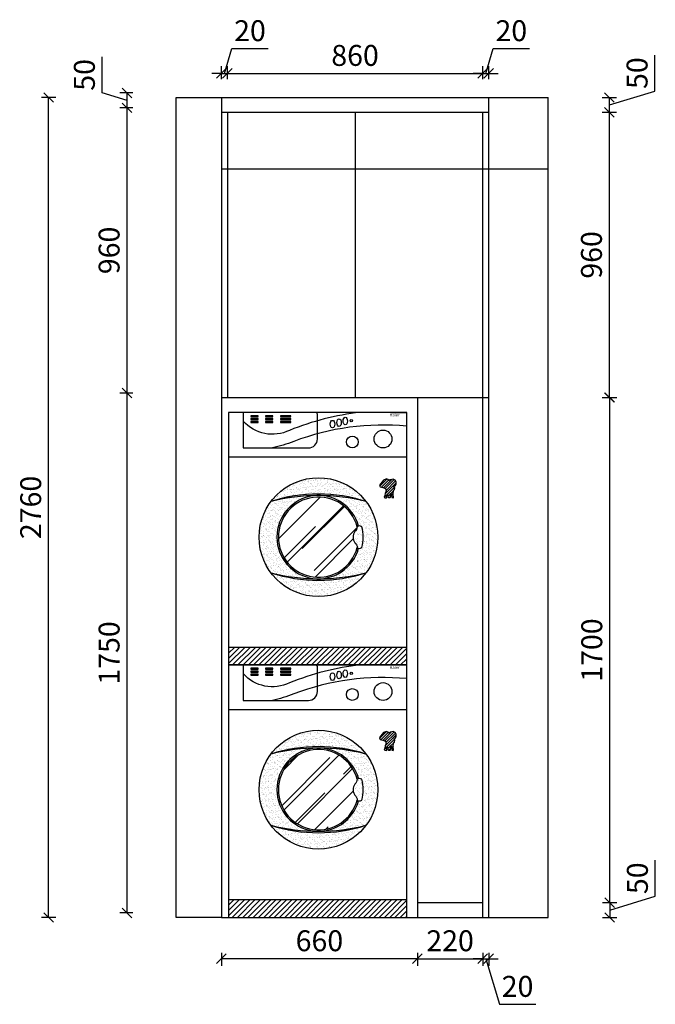
# Model space of a CAD drawing. Units: millimetres. Extents: x -186707 to -182259, y -157216 to -151974.
# Drawn here: x -186707 to -184566, y -157216 to -153902 of the extents above; entities that cross this region are included whole.
import ezdxf

# ---------------------------------------------------------------- set-up
doc = ezdxf.new("R2010")
doc.units = ezdxf.units.MM
doc.header["$LTSCALE"] = 10
doc.header["$PDMODE"] = 34
for name, color, linetype in [('2D', 7, 'Continuous'), ('3', 3, 'Continuous'), ('7', 7, 'Continuous'), ('BH', 3, 'Continuous'), ('WALL', 9, 'Continuous')]:
    doc.layers.add(name, color=color, linetype=linetype)
doc.layers.add('Dim', color=14, linetype='Continuous', lineweight=13)
doc.layers.add('柜线', color=7, linetype='Continuous', lineweight=13)
doc.styles.add('STYLE2', font='simhei.ttf')
doc.styles.add('宋体', font='txt')
doc.dimstyles.new('柜体标注', dxfattribs={"dimscale": 0.8, "dimtxt": 88, "dimasz": 40, "dimexe": 30, "dimexo": 5, "dimgap": 20, "dimtad": 1, "dimdec": 1, "dimdsep": 46, "dimtxsty": '宋体', "dimblk": 'OBLIQUE', "dimcen": 2.5, "dimadec": 0, "dimazin": 0, "dimtfac": 1, "dimtdec": 1, "dimtmove": 1, "dimatfit": 3, "dimfxl": 30, "dimfxlon": 1, "dimarcsym": 0})

# ---------------------------------------------------------------- blocks, each defined once
blk = doc.blocks.new('xxj')
at = {"layer": 'BH', "lineweight": 25}
h = blk.add_hatch(dxfattribs=at)
h.set_pattern_fill('AR-SAND', color=256, scale=8, style=0)
h.set_pattern_definition([(37.5, (-52424.254, 1267.684), (-0.503947, 15.4145902), [0, -12.16, 0, -13.6, 0, -13]), (7.5, (-52424.254, 1267.684), (14.158214, 22.5771685), [0, -6.56, 0, -10.96, 0, -4.2]), (327.5, (-52434.094, 1267.684), (24.913135, 0.0452724), [0, -4, 0, -14.4, 0, -18.8]), (317.5, (-52434.094, 1267.684), (24.049013, 7.0214045), [0, -2, 0, -9.44, 0, -10.8])])
h.paths.add_polyline_path([(-137.5, -300, 0.5), (-457.5, -300, -0.155651)])
h.paths.add_polyline_path([(-137.5, -300, 0.059654), (-291.5, -280.1, -0.325461), (-162.6, -382.7, -0.235893), (-151.8, -385, -0.144121), (-151.8, -455, -0.235893), (-162.6, -457.3, -0.325461), (-291.5, -559.9, 0.059654), (-137.5, -540, 0.162278), (-97.5, -420, 0.162278)])
h.paths.add_polyline_path([(-303.5, -280.1, 0.059654), (-457.5, -300, 0.162278), (-497.5, -420, 0.162278), (-457.5, -540, 0.059654), (-303.5, -559.9, -0.958214)])
h.paths.add_polyline_path([(-457.5, -540, 0.5), (-137.5, -540, -0.155651)])
h = blk.add_hatch(dxfattribs=at)
h.set_pattern_fill('ANSI31', color=256, scale=50, style=0)
h.set_pattern_definition([(45, (-52424.254, 1267.684), (-4.4194174, 4.4194174), [])])
h.paths.add_polyline_path([(-43.4, -249.7), (-39.3, -247.1), (-35.6, -241.7), (-35.8, -233.7), (-39.7, -227.7), (-46, -224.6), (-55.9, -226.8), (-59, -229.6), (-63.5, -226.4), (-68.9, -223.8), (-78.5, -227.9), (-83.2, -233.5), (-89.1, -240), (-91.5, -245.6), (-89.5, -250.8), (-81.3, -253), (-71.3, -256.7), (-69.8, -264.2), (-72.8, -272.9), (-74.1, -280.3), (-76.3, -285.2), (-73.7, -287.4), (-68.5, -287.6), (-67.4, -286.5), (-68.5, -281.1), (-66.3, -278.3), (-65.5, -276.8), (-63.5, -278.1), (-63.5, -284.6), (-62, -286.8), (-55.7, -286.8), (-54.9, -285.7), (-54.9, -281.3), (-55.1, -274.4), (-55.1, -271.8), (-52.7, -273.7), (-52.3, -278.5), (-51, -283.9), (-50.7, -287), (-46, -287.6), (-44.9, -286.1), (-45.5, -275.5), (-45.1, -262.7), (-41.4, -259.7), (-40.8, -253.6)])
h = blk.add_hatch(dxfattribs=at)
h.set_pattern_fill('AR-RROOF', color=256, scale=120, angle=45, style=0)
h.set_pattern_definition([(45, (-52424.25, 1267.68), (101.82338, 271.529), [1800, -240, 600, -120]), (45, (-52353.83, 1422.96), (-197.70706, 28.00143), [360, -39.6, 720, -90]), (45, (-52453.95, 1382.235), (384.38325, 498.08602), [960, -168, 480, -120])])
h.paths.add_polyline_path([(-167.1, -455, 0.243317), (-174.9, -438.8, -0.310227), (-174.9, -401.2, 0.187719), (-167.1, -385, 7.582401)])
h = blk.add_hatch(dxfattribs=at)
h.set_pattern_fill('AR-SAND', color=256, scale=10, style=0)
h.set_pattern_definition([(37.5, (-52424.254, 1267.684), (-0.6299336, 19.2682377), [0, -15.2, 0, -17, 0, -16.25]), (7.5, (-52424.254, 1267.684), (17.697767, 28.221461), [0, -8.2, 0, -13.7, 0, -5.25]), (327.5, (-52436.554, 1267.684), (31.1414186, 0.0565905), [0, -5, 0, -18, 0, -23.5]), (317.5, (-52436.554, 1267.684), (30.061266, 8.776756), [0, -2.5, 0, -11.8, 0, -13.5])])
h.paths.add_polyline_path([(-151.8, -385, 0.349666), (-167.1, -385, -0.187719), (-174.9, -401.2, 0.310227), (-174.9, -438.8, -0.243317), (-167.1, -455, 0.349666), (-151.8, -455, 0.144121)])
h = blk.add_hatch(dxfattribs=at)
h.set_pattern_fill('ANSI31', color=256, scale=100, style=0)
h.set_pattern_definition([(45, (-52424.254, 1267.684), (-8.8388348, 8.8388348), [])])
h.paths.add_polyline_path([(0, -850), (0, -790), (-600, -790), (-600, -850)])
at = {"layer": '3', "lineweight": 25}
for p, q in [((-600, -150), (0, -150)), ((-600, -790), (0, -790))]:
    blk.add_line(p, q, dxfattribs=at)
for points in [[(-550.9, 0), (-550.9, -119.6), (-330.9, -119.6, 0.414214), (-300.9, -89.6), (-300.9, -8.8, 0.273431), (-306.1, 0, 0.273431)], [(-157.3, 0, 0.068325), (-394.7, -60.5, -0.336466), (-550.9, -29.4)], [(0, -46.2, 0.113907), (-380.5, -97.8, -0.037517), (-452.7, -119.6)]]:
    blk.add_lwpolyline(points, format="xyb", dxfattribs=at)
for points in [[(-525.4, -14.3), (-500.9, -14.3), (-500.9, -11.1), (-525.4, -11.1)], [(-525.4, -24.3), (-500.9, -24.3), (-500.9, -21.1), (-525.4, -21.1)], [(-525.4, -34.3), (-500.9, -34.3), (-500.9, -31.1), (-525.4, -31.1)], [(-475.4, -14.3), (-450.9, -14.3), (-450.9, -11.1), (-475.4, -11.1)], [(-475.4, -24.3), (-450.9, -24.3), (-450.9, -21.1), (-475.4, -21.1)], [(-475.4, -34.3), (-450.9, -34.3), (-450.9, -31.1), (-475.4, -31.1)], [(-425.4, -14.3), (-390.9, -14.3), (-390.9, -11.1), (-425.4, -11.1)], [(-425.4, -24.3), (-390.9, -24.3), (-390.9, -21.1), (-425.4, -21.1)], [(-425.4, -34.3), (-390.9, -34.3), (-390.9, -31.1), (-425.4, -31.1)]]:
    blk.add_lwpolyline(points, close=True, dxfattribs=at)
blk.add_lwpolyline([(-44.9, -286.1), (-45.5, -275.5), (-45.1, -262.7), (-41.4, -259.7), (-40.8, -253.6), (-43.4, -249.7), (-39.3, -247.1), (-35.6, -241.7), (-35.8, -233.7), (-39.7, -227.7), (-46, -224.6), (-55.9, -226.8), (-59, -229.6), (-63.5, -226.4), (-68.9, -223.8), (-78.5, -227.9), (-83.2, -233.5), (-89.1, -240), (-91.5, -245.6), (-89.5, -250.8), (-81.3, -253), (-71.3, -256.7), (-69.8, -264.2), (-72.8, -272.9), (-74.1, -280.3), (-76.3, -285.2), (-73.7, -287.4), (-68.5, -287.6), (-67.4, -286.5), (-68.5, -281.1), (-66.3, -278.3), (-65.5, -276.8), (-63.5, -278.1), (-63.5, -284.6), (-62, -286.8), (-55.7, -286.8), (-54.9, -285.7), (-54.9, -281.3), (-55.1, -274.4), (-55.1, -271.8), (-52.7, -273.7), (-52.3, -278.5), (-51, -283.9), (-50.7, -287), (-46, -287.6), (-44.9, -286.1)], dxfattribs=at)
blk.add_circle((-186.9, -28), 4, dxfattribs=at)
for centre, radius, start, end in [((-297.5, -801.5), 526.4, 72.3057, 107.6943), ((-297.5, -933.3), 653.2, 75.8206, 104.1794), ((-297.5, -420), 135, 15.0261, 344.9739), ((-297.5, -38.5), 526.4, 252.3057, 287.6943), ((-297.5, 93.3), 653.2, 255.8206, 284.1794)]:
    blk.add_arc(centre, radius, start, end, dxfattribs=at)
for centre in [(-250.2, -39.5), (-227.9, -34.3), (-207.3, -29.2)]:
    blk.add_ellipse(centre, major_axis=(0, 12.7), ratio=0.578947, dxfattribs=at)
at = {"layer": '7', "lineweight": 25}
blk.add_lwpolyline([(-600, 0), (-600, -850), (0, -850), (0, 0)], dxfattribs=at)
blk.add_lwpolyline([(-167.1, -455, 0.349666), (-151.8, -455, 0.144121), (-151.8, -385, 0.349666), (-167.1, -385, -0.187719), (-174.9, -401.2, 0.310227), (-174.9, -438.8, -0.243317)], format="xyb", close=True, dxfattribs=at)
for centre, radius in [((-80.1, -89.7), 30), ((-183.5, -99.7), 20), ((-297.5, -420), 200)]:
    blk.add_circle(centre, radius, dxfattribs=at)
blk.add_arc((-297.5, -420), 140, 15.4429, 344.5571, dxfattribs=at)
at = {"layer": '柜线', "lineweight": 25}
for p, q in [((0, 0), (-600, 0)), ((-50, 0), (0, 0))]:
    blk.add_line(p, q, dxfattribs=at)
at = {"layer": '3', "color": 3, "lineweight": 25, "style": 'STYLE2'}
blk.add_text('Haier', height=10, dxfattribs=at).set_placement((-58.4, -13.7))
blk = doc.blocks.new('_Oblique')
at = {"color": 0, "linetype": 'ByBlock', "lineweight": -2}
blk.add_line((-0.5, -0.5), (0.5, 0.5), dxfattribs=at)
blk = doc.blocks.new('*D4')
at = {"color": 0, "lineweight": -2, "transparency": 16777216}
for p, q in [((-186017.2, -154082.8), (-185992.2, -153999.6)), ((-185992.2, -153999.6), (-185869.8, -153999.6)), ((-186027.2, -154102.8), (-186027.2, -154058.8)), ((-186007.2, -154102.8), (-186007.2, -154058.8)), ((-186027.2, -154082.8), (-186059.2, -154082.8)), ((-186027.2, -154082.8), (-186007.2, -154082.8)), ((-186027.2, -154082.8), (-186007.2, -154082.8)), ((-186007.2, -154082.8), (-185975.2, -154082.8))]:
    blk.add_line(p, q, dxfattribs=at)
at = {"layer": 'Defpoints', "color": 0, "linetype": 'ByBlock', "lineweight": -2, "transparency": 16777216}
for p in [(-186007.2, -154082.8), (-186007.2, -154277.3), (-186027.2, -156987.3)]:
    blk.add_point(p, dxfattribs=at)
at = {"color": 0, "linetype": 'ByBlock', "lineweight": -2, "transparency": 16777216, "xscale": 32, "yscale": 32, "zscale": 32}
blk.add_blockref('_Oblique', (-186027.2, -154082.8), dxfattribs=at)
at = {"color": 0, "linetype": 'ByBlock', "lineweight": -2, "transparency": 16777216, "xscale": 32, "yscale": 32, "zscale": 32, "rotation": 180}
blk.add_blockref('_Oblique', (-186007.2, -154082.8), dxfattribs=at)
at = {"color": 0, "linetype": 'ByBlock', "lineweight": -2, "transparency": 16777216, "insert": (-185931, -153948.4), "char_height": 70.4, "attachment_point": 5, "style": '宋体'}
blk.add_mtext('20', dxfattribs=at)
blk = doc.blocks.new('*D5')
at = {"color": 0, "lineweight": -2, "transparency": 16777216}
for p, q in [((-186007.2, -154102.8), (-186007.2, -154058.8)), ((-185147.2, -154102.8), (-185147.2, -154058.8)), ((-186007.2, -154082.8), (-185147.2, -154082.8))]:
    blk.add_line(p, q, dxfattribs=at)
at = {"layer": 'Defpoints', "color": 0, "linetype": 'ByBlock', "lineweight": -2, "transparency": 16777216}
for p in [(-185147.2, -154082.8), (-186007.2, -154277.3), (-185147.2, -154277.3)]:
    blk.add_point(p, dxfattribs=at)
at = {"color": 0, "linetype": 'ByBlock', "lineweight": -2, "transparency": 16777216, "xscale": 32, "yscale": 32, "zscale": 32, "rotation": 180}
blk.add_blockref('_Oblique', (-186007.2, -154082.8), dxfattribs=at)
at = {"color": 0, "linetype": 'ByBlock', "lineweight": -2, "transparency": 16777216, "xscale": 32, "yscale": 32, "zscale": 32}
blk.add_blockref('_Oblique', (-185147.2, -154082.8), dxfattribs=at)
at = {"color": 0, "linetype": 'ByBlock', "lineweight": -2, "transparency": 16777216, "insert": (-185577.2, -154031.6), "char_height": 70.4, "attachment_point": 5, "style": '宋体'}
blk.add_mtext('860', dxfattribs=at)
blk = doc.blocks.new('*D6')
at = {"color": 0, "lineweight": -2, "transparency": 16777216}
for p, q in [((-185137.2, -154082.8), (-185112.2, -153999.6)), ((-185112.2, -153999.6), (-184989.8, -153999.6)), ((-185147.2, -154102.8), (-185147.2, -154058.8)), ((-185127.2, -154102.8), (-185127.2, -154058.8)), ((-185147.2, -154082.8), (-185179.2, -154082.8)), ((-185147.2, -154082.8), (-185127.2, -154082.8)), ((-185147.2, -154082.8), (-185127.2, -154082.8)), ((-185127.2, -154082.8), (-185095.2, -154082.8))]:
    blk.add_line(p, q, dxfattribs=at)
at = {"layer": 'Defpoints', "color": 0, "linetype": 'ByBlock', "lineweight": -2, "transparency": 16777216}
for p in [(-185127.2, -154082.8), (-185127.2, -154227.3), (-185147.2, -154277.3)]:
    blk.add_point(p, dxfattribs=at)
at = {"color": 0, "linetype": 'ByBlock', "lineweight": -2, "transparency": 16777216, "xscale": 32, "yscale": 32, "zscale": 32}
blk.add_blockref('_Oblique', (-185147.2, -154082.8), dxfattribs=at)
at = {"color": 0, "linetype": 'ByBlock', "lineweight": -2, "transparency": 16777216, "xscale": 32, "yscale": 32, "zscale": 32, "rotation": 180}
blk.add_blockref('_Oblique', (-185127.2, -154082.8), dxfattribs=at)
at = {"color": 0, "linetype": 'ByBlock', "lineweight": -2, "transparency": 16777216, "insert": (-185051, -153948.4), "char_height": 70.4, "attachment_point": 5, "style": '宋体'}
blk.add_mtext('20', dxfattribs=at)
blk = doc.blocks.new('*D30')
at = {"color": 0, "lineweight": -2, "transparency": 16777216}
for p, q in [((-186027.2, -157042.8), (-186027.2, -157086.8)), ((-185367.2, -157042.8), (-185367.2, -157086.8)), ((-185367.2, -157062.8), (-186027.2, -157062.8))]:
    blk.add_line(p, q, dxfattribs=at)
at = {"layer": 'Defpoints', "color": 0, "linetype": 'ByBlock', "lineweight": -2, "transparency": 16777216}
for p in [(-185367.2, -155174), (-186027.2, -156924), (-186027.2, -157062.8)]:
    blk.add_point(p, dxfattribs=at)
at = {"color": 0, "linetype": 'ByBlock', "lineweight": -2, "transparency": 16777216, "xscale": 32, "yscale": 32, "zscale": 32, "rotation": 180}
blk.add_blockref('_Oblique', (-186027.2, -157062.8), dxfattribs=at)
at = {"color": 0, "linetype": 'ByBlock', "lineweight": -2, "transparency": 16777216, "xscale": 32, "yscale": 32, "zscale": 32}
blk.add_blockref('_Oblique', (-185367.2, -157062.8), dxfattribs=at)
at = {"color": 0, "linetype": 'ByBlock', "lineweight": -2, "transparency": 16777216, "insert": (-185697.2, -157011.6), "char_height": 70.4, "attachment_point": 5, "style": '宋体'}
blk.add_mtext('660', dxfattribs=at)
blk = doc.blocks.new('*D7')
at = {"color": 0, "lineweight": -2, "transparency": 16777216}
for p, q in [((-185367.2, -157042.8), (-185367.2, -157086.8)), ((-185147.2, -157042.8), (-185147.2, -157086.8)), ((-185367.2, -157062.8), (-185147.2, -157062.8))]:
    blk.add_line(p, q, dxfattribs=at)
at = {"layer": 'Defpoints', "color": 0, "linetype": 'ByBlock', "lineweight": -2, "transparency": 16777216}
for p in [(-185367.2, -156924), (-185147.2, -156924), (-185147.2, -157062.8)]:
    blk.add_point(p, dxfattribs=at)
at = {"color": 0, "linetype": 'ByBlock', "lineweight": -2, "transparency": 16777216, "xscale": 32, "yscale": 32, "zscale": 32, "rotation": 180}
blk.add_blockref('_Oblique', (-185367.2, -157062.8), dxfattribs=at)
at = {"color": 0, "linetype": 'ByBlock', "lineweight": -2, "transparency": 16777216, "xscale": 32, "yscale": 32, "zscale": 32}
blk.add_blockref('_Oblique', (-185147.2, -157062.8), dxfattribs=at)
at = {"color": 0, "linetype": 'ByBlock', "lineweight": -2, "transparency": 16777216, "insert": (-185257.2, -157011.6), "char_height": 70.4, "attachment_point": 5, "style": '宋体'}
blk.add_mtext('220', dxfattribs=at)
blk = doc.blocks.new('*D31')
at = {"color": 0, "lineweight": -2, "transparency": 16777216}
for p, q in [((-185147.2, -157042.8), (-185147.2, -157086.8)), ((-185127.2, -157042.8), (-185127.2, -157086.8)), ((-185147.2, -157062.8), (-185179.2, -157062.8)), ((-185147.2, -157062.8), (-185127.2, -157062.8)), ((-185147.2, -157062.8), (-185127.2, -157062.8)), ((-185137.2, -157062.8), (-185091.1, -157216.4)), ((-185127.2, -157062.8), (-185095.2, -157062.8)), ((-185091.1, -157216.4), (-184968.7, -157216.4))]:
    blk.add_line(p, q, dxfattribs=at)
at = {"layer": 'Defpoints', "color": 0, "linetype": 'ByBlock', "lineweight": -2, "transparency": 16777216}
for p in [(-185147.2, -156924), (-185127.2, -156924), (-185127.2, -157062.8)]:
    blk.add_point(p, dxfattribs=at)
at = {"color": 0, "linetype": 'ByBlock', "lineweight": -2, "transparency": 16777216, "xscale": 32, "yscale": 32, "zscale": 32}
blk.add_blockref('_Oblique', (-185147.2, -157062.8), dxfattribs=at)
at = {"color": 0, "linetype": 'ByBlock', "lineweight": -2, "transparency": 16777216, "xscale": 32, "yscale": 32, "zscale": 32, "rotation": 180}
blk.add_blockref('_Oblique', (-185127.2, -157062.8), dxfattribs=at)
at = {"color": 0, "linetype": 'ByBlock', "lineweight": -2, "transparency": 16777216, "insert": (-185029.9, -157165.2), "char_height": 70.4, "attachment_point": 5, "style": '宋体'}
blk.add_mtext('20', dxfattribs=at)
blk = doc.blocks.new('*D20')
at = {"color": 0, "lineweight": -2, "transparency": 16777216}
for p, q in [((-186325.1, -155158.8), (-186369.1, -155158.8)), ((-186345.1, -156908.8), (-186345.1, -155158.8)), ((-186325.1, -156908.8), (-186369.1, -156908.8))]:
    blk.add_line(p, q, dxfattribs=at)
at = {"layer": 'Defpoints', "color": 0, "linetype": 'ByBlock', "lineweight": -2, "transparency": 16777216}
for p in [(-186345.1, -155158.8), (-185829.3, -155158.8), (-186029.3, -156908.8)]:
    blk.add_point(p, dxfattribs=at)
at = {"color": 0, "linetype": 'ByBlock', "lineweight": -2, "transparency": 16777216, "xscale": 32, "yscale": 32, "zscale": 32}
for p, rotation in [((-186345.1, -155158.8), 90), ((-186345.1, -156908.8), 270)]:
    blk.add_blockref('_Oblique', p, dxfattribs=dict(at, rotation=rotation))
at = {"color": 0, "linetype": 'ByBlock', "lineweight": -2, "transparency": 16777216, "insert": (-186396.3, -156033.8), "char_height": 70.4, "attachment_point": 5, "rotation": 90, "style": '宋体'}
blk.add_mtext('1750', dxfattribs=at)
blk = doc.blocks.new('*D21')
at = {"color": 0, "lineweight": -2, "transparency": 16777216}
for p, q in [((-186325.1, -154198.8), (-186369.1, -154198.8)), ((-186345.1, -155158.8), (-186345.1, -154198.8)), ((-186325.1, -155158.8), (-186369.1, -155158.8))]:
    blk.add_line(p, q, dxfattribs=at)
at = {"layer": 'Defpoints', "color": 0, "linetype": 'ByBlock', "lineweight": -2, "transparency": 16777216}
for p in [(-186345.1, -154198.8), (-185829.3, -154198.8), (-185829.3, -155158.8)]:
    blk.add_point(p, dxfattribs=at)
at = {"color": 0, "linetype": 'ByBlock', "lineweight": -2, "transparency": 16777216, "xscale": 32, "yscale": 32, "zscale": 32}
for p, rotation in [((-186345.1, -154198.8), 90), ((-186345.1, -155158.8), 270)]:
    blk.add_blockref('_Oblique', p, dxfattribs=dict(at, rotation=rotation))
at = {"color": 0, "linetype": 'ByBlock', "lineweight": -2, "transparency": 16777216, "insert": (-186396.3, -154678.8), "char_height": 70.4, "attachment_point": 5, "rotation": 90, "style": '宋体'}
blk.add_mtext('960', dxfattribs=at)
blk = doc.blocks.new('*D22')
at = {"color": 0, "lineweight": -2, "transparency": 16777216}
for p, q in [((-186428.3, -154148.8), (-186428.3, -154027.1)), ((-186345.1, -154173.8), (-186428.3, -154148.8)), ((-186325.1, -154148.8), (-186369.1, -154148.8)), ((-186345.1, -154198.8), (-186345.1, -154148.8)), ((-186325.1, -154198.8), (-186369.1, -154198.8))]:
    blk.add_line(p, q, dxfattribs=at)
at = {"layer": 'Defpoints', "color": 0, "linetype": 'ByBlock', "lineweight": -2, "transparency": 16777216}
for p in [(-186345.1, -154148.8), (-186029.3, -154148.8), (-185829.3, -154198.8)]:
    blk.add_point(p, dxfattribs=at)
at = {"color": 0, "linetype": 'ByBlock', "lineweight": -2, "transparency": 16777216, "xscale": 32, "yscale": 32, "zscale": 32}
for p, rotation in [((-186345.1, -154148.8), 90), ((-186345.1, -154198.8), 270)]:
    blk.add_blockref('_Oblique', p, dxfattribs=dict(at, rotation=rotation))
at = {"color": 0, "linetype": 'ByBlock', "lineweight": -2, "transparency": 16777216, "insert": (-186479.5, -154088), "char_height": 70.4, "attachment_point": 5, "rotation": 90, "style": '宋体'}
blk.add_mtext('50', dxfattribs=at)
blk = doc.blocks.new('*D34')
at = {"color": 0, "linetype": 'ByBlock', "lineweight": -2, "transparency": 16777216}
for p, q in [((-186585.1, -154164), (-186633.1, -154164)), ((-186609.1, -156924), (-186609.1, -154164)), ((-186585.1, -156924), (-186633.1, -156924))]:
    blk.add_line(p, q, dxfattribs=at)
at = {"layer": 'Defpoints', "color": 0, "linetype": 'ByBlock', "lineweight": -2, "transparency": 16777216}
for p in [(-186609.1, -154164), (-186103.4, -154164), (-186103.4, -156924)]:
    blk.add_point(p, dxfattribs=at)
at = {"color": 0, "linetype": 'ByBlock', "lineweight": -2, "transparency": 16777216, "xscale": 32, "yscale": 32, "zscale": 32}
for p, rotation in [((-186609.1, -154164), 90), ((-186609.1, -156924), 270)]:
    blk.add_blockref('_Oblique', p, dxfattribs=dict(at, rotation=rotation))
at = {"color": 0, "linetype": 'ByBlock', "lineweight": -2, "transparency": 16777216, "insert": (-186660.3, -155544), "char_height": 70.4, "attachment_point": 5, "rotation": 90, "style": '宋体'}
blk.add_mtext('2760', dxfattribs=at)
blk = doc.blocks.new('*D35')
at = {"color": 0, "linetype": 'ByBlock', "lineweight": -2, "transparency": 16777216}
for p, q in [((-184566.1, -156852.9), (-184566.1, -156731.2)), ((-184719.7, -156899), (-184566.1, -156852.9)), ((-184743.7, -156874), (-184695.7, -156874)), ((-184719.7, -156874), (-184719.7, -156924)), ((-184743.7, -156924), (-184695.7, -156924))]:
    blk.add_line(p, q, dxfattribs=at)
at = {"layer": 'Defpoints', "color": 0, "linetype": 'ByBlock', "lineweight": -2, "transparency": 16777216}
for p in [(-185147.2, -156874), (-184927.2, -156924), (-184719.7, -156924)]:
    blk.add_point(p, dxfattribs=at)
at = {"color": 0, "linetype": 'ByBlock', "lineweight": -2, "transparency": 16777216, "xscale": 32, "yscale": 32, "zscale": 32}
for p, rotation in [((-184719.7, -156874), 90), ((-184719.7, -156924), 270)]:
    blk.add_blockref('_Oblique', p, dxfattribs=dict(at, rotation=rotation))
at = {"color": 0, "linetype": 'ByBlock', "lineweight": -2, "transparency": 16777216, "insert": (-184617.3, -156792.1), "char_height": 70.4, "attachment_point": 5, "rotation": 90, "style": '宋体'}
blk.add_mtext('50', dxfattribs=at)
blk = doc.blocks.new('*D36')
at = {"color": 0, "linetype": 'ByBlock', "lineweight": -2, "transparency": 16777216}
for p, q in [((-184743.7, -155174), (-184695.7, -155174)), ((-184719.7, -156874), (-184719.7, -155174)), ((-184743.7, -156874), (-184695.7, -156874))]:
    blk.add_line(p, q, dxfattribs=at)
at = {"layer": 'Defpoints', "color": 0, "linetype": 'ByBlock', "lineweight": -2, "transparency": 16777216}
for p in [(-185127.2, -155174), (-184719.7, -155174), (-185147.2, -156874)]:
    blk.add_point(p, dxfattribs=at)
at = {"color": 0, "linetype": 'ByBlock', "lineweight": -2, "transparency": 16777216, "xscale": 32, "yscale": 32, "zscale": 32}
for p, rotation in [((-184719.7, -155174), 90), ((-184719.7, -156874), 270)]:
    blk.add_blockref('_Oblique', p, dxfattribs=dict(at, rotation=rotation))
at = {"color": 0, "linetype": 'ByBlock', "lineweight": -2, "transparency": 16777216, "insert": (-184770.9, -156024), "char_height": 70.4, "attachment_point": 5, "rotation": 90, "style": '宋体'}
blk.add_mtext('1700', dxfattribs=at)
blk = doc.blocks.new('*D37')
at = {"color": 0, "linetype": 'ByBlock', "lineweight": -2, "transparency": 16777216}
for p, q in [((-184744.8, -154214), (-184696.8, -154214)), ((-184720.8, -155174), (-184720.8, -154214)), ((-184744.8, -155174), (-184696.8, -155174))]:
    blk.add_line(p, q, dxfattribs=at)
at = {"layer": 'Defpoints', "color": 0, "linetype": 'ByBlock', "lineweight": -2, "transparency": 16777216}
for p in [(-185127.2, -154214), (-184720.8, -154214), (-185127.2, -155174)]:
    blk.add_point(p, dxfattribs=at)
at = {"color": 0, "linetype": 'ByBlock', "lineweight": -2, "transparency": 16777216, "xscale": 32, "yscale": 32, "zscale": 32}
for p, rotation in [((-184720.8, -154214), 90), ((-184720.8, -155174), 270)]:
    blk.add_blockref('_Oblique', p, dxfattribs=dict(at, rotation=rotation))
at = {"color": 0, "linetype": 'ByBlock', "lineweight": -2, "transparency": 16777216, "insert": (-184772, -154694), "char_height": 70.4, "attachment_point": 5, "rotation": 90, "style": '宋体'}
blk.add_mtext('960', dxfattribs=at)
blk = doc.blocks.new('*D38')
at = {"color": 0, "linetype": 'ByBlock', "lineweight": -2, "transparency": 16777216}
for p, q in [((-184567.2, -154142.9), (-184567.2, -154021.2)), ((-184720.8, -154189), (-184567.2, -154142.9)), ((-184744.8, -154164), (-184696.8, -154164)), ((-184720.8, -154214), (-184720.8, -154164)), ((-184744.8, -154214), (-184696.8, -154214))]:
    blk.add_line(p, q, dxfattribs=at)
at = {"layer": 'Defpoints', "color": 0, "linetype": 'ByBlock', "lineweight": -2, "transparency": 16777216}
for p in [(-184927.2, -154164), (-184720.8, -154164), (-185127.2, -154214)]:
    blk.add_point(p, dxfattribs=at)
at = {"color": 0, "linetype": 'ByBlock', "lineweight": -2, "transparency": 16777216, "xscale": 32, "yscale": 32, "zscale": 32}
for p, rotation in [((-184720.8, -154164), 90), ((-184720.8, -154214), 270)]:
    blk.add_blockref('_Oblique', p, dxfattribs=dict(at, rotation=rotation))
at = {"color": 0, "linetype": 'ByBlock', "lineweight": -2, "transparency": 16777216, "insert": (-184618.4, -154082.1), "char_height": 70.4, "attachment_point": 5, "rotation": 90, "style": '宋体'}
blk.add_mtext('50', dxfattribs=at)

msp = doc.modelspace()

# ---------------------------------------------------------------- linework, layer by layer
at = {"layer": 'Dim', "color": 0, "linetype": 'ByBlock', "lineweight": -2}
for p, q in [((-186179.7, -156923.97), (-186179.7, -154163.97)), ((-186027.19, -154163.97), (-186027.19, -156923.97)), ((-186007.19, -154213.97), (-186007.19, -155173.97)), ((-185367.19, -155173.97), (-185367.19, -156923.97)), ((-186027.19, -156923.97), (-186179.7, -156923.97))]:
    msp.add_line(p, q, dxfattribs=at)
for points in [[(-186179.7, -154163.97), (-184927.19, -154163.97)], [(-186027.19, -154213.97), (-185127.19, -154213.97)], [(-185577.19, -154213.97), (-185577.19, -155173.97)], [(-186027.19, -154403.97), (-184927.19, -154403.97)], [(-186027.19, -155173.97), (-185127.19, -155173.97)], [(-185367.19, -156873.97), (-185147.19, -156873.97)], [(-185349.19, -156873.97), (-185165.19, -156873.97)], [(-186027.19, -156923.97), (-184927.19, -156923.97)]]:
    msp.add_lwpolyline(points, dxfattribs=at)
at = {"layer": 'WALL', "color": 0, "linetype": 'ByBlock', "lineweight": -2}
for p, q in [((-185127.19, -156923.97), (-185127.19, -154163.97)), ((-184927.19, -156923.97), (-184927.19, -154163.97)), ((-185147.19, -156923.97), (-185147.19, -154213.97))]:
    msp.add_line(p, q, dxfattribs=at)

# ---------------------------------------------------------------- block references
at = {"layer": '2D'}
for p in [(-185402.89, -155223.97), (-185402.89, -156073.97)]:
    msp.add_blockref('xxj', p, dxfattribs=at)

# ---------------------------------------------------------------- dimensions: what is measured, and where the dimension line sits
at = {"color": 0, "linetype": 'ByBlock', "lineweight": -2}
for base, p1, p2, picture, middle in [((-186007.19, -154082.81), (-186027.19, -156987.35), (-186007.19, -154277.35), '*D4', (-185976.23, -153948.41)), ((-185127.19, -154082.81), (-185147.19, -154277.35), (-185127.19, -154227.35), '*D6', (-185096.23, -153948.41)), ((-185147.19, -154082.81), (-186007.19, -154277.35), (-185147.19, -154277.35), '*D5', (-185577.19, -154031.61)), ((-186027.19, -157062.81), (-185367.19, -155173.97), (-186027.19, -156923.97), '*D30', (-185697.19, -157011.61)), ((-185147.19, -157062.81), (-185367.19, -156923.97), (-185147.19, -156923.97), '*D7', (-185257.19, -157011.61)), ((-185127.19, -157062.81), (-185147.19, -156923.97), (-185127.19, -156923.97), '*D31', (-185075.11, -157165.21))]:
    dim = msp.add_linear_dim(base=base, p1=p1, p2=p2, dimstyle='柜体标注', override={"dimfxl": 25}, dxfattribs=at)
    dim.commit()
    dim.dimension.update_dxf_attribs({"geometry": picture, "text_midpoint": middle})
for base, p1, p2, picture, middle in [((-186345.1, -154148.75), (-185829.35, -154198.75), (-186029.35, -154148.75), '*D22', (-186479.5, -154132.79)), ((-186345.1, -154198.75), (-185829.35, -155158.75), (-185829.35, -154198.75), '*D21', (-186396.3, -154678.75)), ((-186345.1, -155158.75), (-186029.35, -156908.75), (-185829.35, -155158.75), '*D20', (-186396.3, -156033.75))]:
    dim = msp.add_linear_dim(base=base, p1=p1, p2=p2, angle=270, dimstyle='柜体标注', override={"dimfxl": 25}, dxfattribs=at)
    dim.commit()
    dim.dimension.update_dxf_attribs({"geometry": picture, "text_midpoint": middle})
for base, p1, p2, angle, picture, middle in [((-184720.79, -154163.97), (-185127.19, -154213.97), (-184927.19, -154163.97), 270, '*D38', (-184618.39, -154126.89)), ((-186609.1, -154163.97), (-186103.45, -156923.97), (-186103.45, -154163.97), 90, '*D34', (-186660.3, -155543.97)), ((-184720.79, -154213.97), (-185127.19, -155173.97), (-185127.19, -154213.97), 270, '*D37', (-184771.99, -154693.97)), ((-184719.7, -155173.97), (-185147.19, -156873.97), (-185127.19, -155173.97), 270, '*D36', (-184770.9, -156023.97)), ((-184719.7, -156923.97), (-185147.19, -156873.97), (-184927.19, -156923.97), 270, '*D35', (-184617.3, -156836.89))]:
    dim = msp.add_linear_dim(base=base, p1=p1, p2=p2, angle=angle, dimstyle='柜体标注', dxfattribs=at)
    dim.commit()
    dim.dimension.update_dxf_attribs({"geometry": picture, "text_midpoint": middle})

doc.saveas('drawing.dxf')
